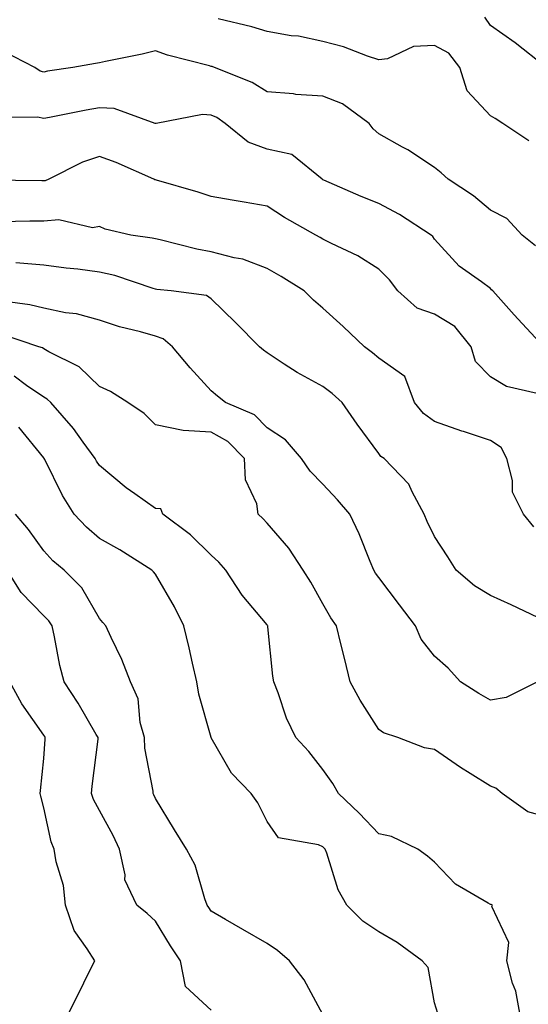
# Model space of a CAD drawing. Units: inches. Extents: x 1010723 to 1013363, y 7239818 to 7242458.
# Drawn here: x 1010894 to 1010985, y 7241114 to 7241290 of the extents above; entities that cross this region are included whole.
import ezdxf

# ---------------------------------------------------------------- set-up
doc = ezdxf.new("R2010")
doc.units = ezdxf.units.IN
doc.header["$MEASUREMENT"] = 0
doc.layers.add('Contour_10107239', color=7, linetype='Continuous', true_color=0x504c1a)

msp = doc.modelspace()

# ---------------------------------------------------------------- linework, layer by layer
at = {"layer": 'Contour_10107239'}
for points in [[(1010984.92, 7241268.8, 2915), (1010980.29, 7241271.92, 2915), (1010978.92, 7241272.79, 2915), (1010978.05, 7241273.27, 2915), (1010973.9, 7241277.77, 2915), (1010972.57, 7241281.92, 2915), (1010970.6, 7241284.47, 2915), (1010968.05, 7241285.87, 2915), (1010964.31, 7241285.66, 2915), (1010959.62, 7241283.49, 2915), (1010958.05, 7241283.3, 2915), (1010956.03, 7241283.94, 2915), (1010951.73, 7241285.6, 2915), (1010948.05, 7241286.57, 2915), (1010943.68, 7241287.55, 2915), (1010942.36, 7241287.61, 2915), (1010938.05, 7241288.34, 2915), (1010935.36, 7241289.23, 2915), (1010929.32, 7241290.65, 2915)], [(1010987.91, 7241282.06, 2914), (1010982.49, 7241286.36, 2914), (1010978.05, 7241289.43, 2914), (1010977.07, 7241290.94, 2914)], [(1010986.14, 7241250.01, 2916), (1010983.76, 7241251.92, 2916), (1010981.01, 7241254.88, 2916), (1010978.05, 7241256.38, 2916), (1010975.06, 7241258.93, 2916), (1010970.49, 7241261.92, 2916), (1010969.21, 7241263.08, 2916), (1010968.05, 7241264.01, 2916), (1010963.28, 7241267.15, 2916), (1010962.3, 7241267.67, 2916), (1010958.05, 7241270.05, 2916), (1010957.04, 7241270.91, 2916), (1010956.34, 7241271.92, 2916), (1010951.55, 7241275.42, 2916), (1010948.05, 7241276.79, 2916), (1010943.21, 7241277.08, 2916), (1010942.79, 7241277.18, 2916), (1010938.05, 7241277.59, 2916), (1010935.38, 7241279.25, 2916), (1010928.64, 7241281.92, 2916), (1010928.22, 7241282.09, 2916), (1010928.05, 7241282.13, 2916), (1010927.75, 7241282.22, 2916), (1010920.24, 7241284.11, 2916), (1010918.05, 7241284.89, 2916), (1010915.69, 7241284.28, 2916), (1010909.15, 7241283.02, 2916), (1010908.05, 7241282.77, 2916), (1010907.31, 7241282.66, 2916), (1010903.26, 7241281.92, 2916), (1010898.73, 7241281.24, 2916), (1010898.05, 7241281.11, 2916), (1010897.4, 7241281.27, 2916), (1010896.45, 7241281.92, 2916), (1010890.91, 7241284.78, 2916)], [(1010987.64, 7241231.92, 2917), (1010983.01, 7241236.88, 2917), (1010982.33, 7241237.64, 2917), (1010978.48, 7241241.92, 2917), (1010978.26, 7241242.13, 2917), (1010978.05, 7241242.32, 2917), (1010976.44, 7241243.53, 2917), (1010972.46, 7241246.33, 2917), (1010968.05, 7241251.2, 2917), (1010967.76, 7241251.63, 2917), (1010967.45, 7241251.92, 2917), (1010961.75, 7241255.62, 2917), (1010958.05, 7241257.55, 2917), (1010954.92, 7241258.8, 2917), (1010948.21, 7241261.76, 2917), (1010948.05, 7241261.83, 2917), (1010947.99, 7241261.86, 2917), (1010947.91, 7241261.92, 2917), (1010942.48, 7241266.35, 2917), (1010938.05, 7241267.27, 2917), (1010934.67, 7241268.54, 2917), (1010930.58, 7241271.92, 2917), (1010929.07, 7241272.94, 2917), (1010928.05, 7241273.41, 2917), (1010926.49, 7241273.48, 2917), (1010918.18, 7241271.92, 2917), (1010918.07, 7241271.9, 2917), (1010918.05, 7241271.9, 2917), (1010918.03, 7241271.9, 2917), (1010917.99, 7241271.92, 2917), (1010910.68, 7241274.55, 2917), (1010908.05, 7241274.71, 2917), (1010905.67, 7241274.3, 2917), (1010899.09, 7241272.96, 2917), (1010898.05, 7241272.76, 2917), (1010896.93, 7241273.04, 2917), (1010889.08, 7241272.95, 2917)], [(1010986.45, 7241223.52, 2918), (1010980.94, 7241224.81, 2918), (1010978.05, 7241226.53, 2918), (1010975.4, 7241229.27, 2918), (1010974.63, 7241231.92, 2918), (1010971.66, 7241235.53, 2918), (1010968.05, 7241237.73, 2918), (1010964.96, 7241238.83, 2918), (1010961.45, 7241241.92, 2918), (1010960, 7241243.87, 2918), (1010958.05, 7241245.8, 2918), (1010954.3, 7241248.17, 2918), (1010949.59, 7241250.38, 2918), (1010948.05, 7241251.18, 2918), (1010947.59, 7241251.46, 2918), (1010946.77, 7241251.92, 2918), (1010941.19, 7241255.06, 2918), (1010938.05, 7241257.09, 2918), (1010933.96, 7241257.83, 2918), (1010931.78, 7241258.19, 2918), (1010928.05, 7241258.85, 2918), (1010925.74, 7241259.61, 2918), (1010918.25, 7241261.72, 2918), (1010918.05, 7241261.78, 2918), (1010917.95, 7241261.82, 2918), (1010917.78, 7241261.92, 2918), (1010911.01, 7241264.88, 2918), (1010908.05, 7241265.98, 2918), (1010905.02, 7241264.95, 2918), (1010898.97, 7241261.92, 2918), (1010898.34, 7241261.63, 2918), (1010898.05, 7241261.6, 2918), (1010897.73, 7241261.6, 2918), (1010888.24, 7241261.73, 2918)], [(1010985.81, 7241199.68, 2919), (1010983.97, 7241201.92, 2919), (1010982.01, 7241205.88, 2919), (1010982.01, 7241207.96, 2919), (1010981.02, 7241211.92, 2919), (1010979.99, 7241213.86, 2919), (1010978.05, 7241215.13, 2919), (1010973.24, 7241216.73, 2919), (1010972.95, 7241216.82, 2919), (1010968.05, 7241218.55, 2919), (1010966.08, 7241219.95, 2919), (1010964.48, 7241221.92, 2919), (1010962.74, 7241226.61, 2919), (1010958.05, 7241229.86, 2919), (1010956.96, 7241230.83, 2919), (1010955.5, 7241231.92, 2919), (1010951.69, 7241235.56, 2919), (1010948.05, 7241238.84, 2919), (1010946.4, 7241240.27, 2919), (1010944.71, 7241241.92, 2919), (1010940.61, 7241244.48, 2919), (1010938.05, 7241245.95, 2919), (1010933.72, 7241247.59, 2919), (1010932.14, 7241247.83, 2919), (1010928.05, 7241248.94, 2919), (1010925.49, 7241249.36, 2919), (1010918.91, 7241251.06, 2919), (1010918.05, 7241251.23, 2919), (1010917.5, 7241251.37, 2919), (1010913.68, 7241251.92, 2919), (1010909.08, 7241252.95, 2919), (1010908.05, 7241253.43, 2919), (1010906.77, 7241253.2, 2919), (1010900.76, 7241254.63, 2919), (1010898.05, 7241254.39, 2919), (1010895.59, 7241254.38, 2919), (1010890.43, 7241254.3, 2919)], [(1010986.53, 7241183.44, 2920), (1010981.8, 7241185.67, 2920), (1010978.05, 7241187.39, 2920), (1010975.23, 7241189.1, 2920), (1010971.91, 7241191.92, 2920), (1010970.41, 7241194.28, 2920), (1010968.05, 7241197.92, 2920), (1010966.75, 7241200.62, 2920), (1010966.19, 7241201.92, 2920), (1010964.02, 7241205.95, 2920), (1010963.46, 7241207.33, 2920), (1010959.04, 7241211.92, 2920), (1010958.42, 7241212.29, 2920), (1010958.05, 7241212.8, 2920), (1010954.21, 7241218.08, 2920), (1010951.52, 7241221.92, 2920), (1010949.69, 7241223.56, 2920), (1010948.05, 7241224.81, 2920), (1010943.43, 7241227.3, 2920), (1010941.15, 7241228.82, 2920), (1010938.05, 7241230.8, 2920), (1010937.42, 7241231.3, 2920), (1010936.7, 7241231.92, 2920), (1010932.41, 7241236.28, 2920), (1010928.05, 7241240.47, 2920), (1010927.22, 7241241.09, 2920), (1010920.89, 7241241.92, 2920), (1010918.29, 7241242.16, 2920), (1010918.05, 7241242.21, 2920), (1010917.64, 7241242.33, 2920), (1010910.8, 7241244.67, 2920), (1010908.05, 7241245.29, 2920), (1010904.18, 7241245.79, 2920), (1010902.1, 7241245.97, 2920), (1010898.05, 7241246.55, 2920), (1010893.05, 7241246.92, 2920)], [(1010986.47, 7241171.92, 2921), (1010980.89, 7241169.08, 2921), (1010978.05, 7241168.62, 2921), (1010975.98, 7241169.85, 2921), (1010972.72, 7241171.92, 2921), (1010970.49, 7241174.36, 2921), (1010968.05, 7241176.52, 2921), (1010965.67, 7241179.54, 2921), (1010964.67, 7241181.92, 2921), (1010961.8, 7241185.67, 2921), (1010958.05, 7241190.6, 2921), (1010957.5, 7241191.37, 2921), (1010957.17, 7241191.92, 2921), (1010956.51, 7241193.46, 2921), (1010954.53, 7241198.4, 2921), (1010952.86, 7241201.92, 2921), (1010950.66, 7241204.53, 2921), (1010948.05, 7241207.3, 2921), (1010945.77, 7241209.64, 2921), (1010944.2, 7241211.92, 2921), (1010941.36, 7241215.23, 2921), (1010938.05, 7241217.41, 2921), (1010935.83, 7241219.7, 2921), (1010930.64, 7241221.92, 2921), (1010929.2, 7241223.07, 2921), (1010928.05, 7241224.05, 2921), (1010924.27, 7241228.14, 2921), (1010921.14, 7241231.92, 2921), (1010919.46, 7241233.33, 2921), (1010918.05, 7241233.82, 2921), (1010915.37, 7241234.6, 2921), (1010911.62, 7241235.49, 2921), (1010908.05, 7241236.69, 2921), (1010903.95, 7241237.82, 2921), (1010901.98, 7241237.99, 2921), (1010898.05, 7241238.8, 2921), (1010895.57, 7241239.44, 2921), (1010889.78, 7241240.19, 2921)], [(1010988.05, 7241147.74, 2922), (1010984.75, 7241148.62, 2922), (1010980.15, 7241151.92, 2922), (1010979.02, 7241152.89, 2922), (1010978.05, 7241153.24, 2922), (1010974.46, 7241155.51, 2922), (1010972.72, 7241156.59, 2922), (1010968.05, 7241159.78, 2922), (1010966.24, 7241160.11, 2922), (1010961.49, 7241161.92, 2922), (1010958.9, 7241162.77, 2922), (1010958.05, 7241163.35, 2922), (1010954.73, 7241168.6, 2922), (1010952.93, 7241171.92, 2922), (1010952.01, 7241175.88, 2922), (1010951.27, 7241178.7, 2922), (1010950.48, 7241181.92, 2922), (1010949.49, 7241183.36, 2922), (1010948.05, 7241185.87, 2922), (1010945.91, 7241189.78, 2922), (1010944.52, 7241191.92, 2922), (1010941.98, 7241195.85, 2922), (1010938.05, 7241200.3, 2922), (1010937.29, 7241201.16, 2922), (1010936.46, 7241201.92, 2922), (1010936.2, 7241203.77, 2922), (1010934.22, 7241208.09, 2922), (1010933.99, 7241211.92, 2922), (1010931.06, 7241214.93, 2922), (1010928.05, 7241216.61, 2922), (1010923.05, 7241216.92, 2922), (1010918.05, 7241217.93, 2922), (1010916.07, 7241219.94, 2922), (1010913.11, 7241221.92, 2922), (1010910.02, 7241223.89, 2922), (1010908.05, 7241224.82, 2922), (1010904.43, 7241228.3, 2922), (1010898.98, 7241230.99, 2922), (1010898.05, 7241231.54, 2922), (1010897.83, 7241231.7, 2922), (1010897.19, 7241231.92, 2922), (1010890.33, 7241234.2, 2922)], [(1010983.44, 7241111.92, 2923), (1010982.62, 7241116.49, 2923), (1010982.03, 7241117.94, 2923), (1010980.99, 7241121.92, 2923), (1010981.35, 7241125.22, 2923), (1010978.31, 7241131.66, 2923), (1010978.45, 7241131.92, 2923), (1010978.17, 7241132.04, 2923), (1010978.05, 7241132.06, 2923), (1010977.67, 7241132.3, 2923), (1010971.82, 7241135.69, 2923), (1010968.05, 7241139.59, 2923), (1010966.81, 7241140.68, 2923), (1010965.07, 7241141.92, 2923), (1010960.35, 7241144.22, 2923), (1010958.05, 7241144.72, 2923), (1010954.55, 7241148.42, 2923), (1010950.88, 7241151.92, 2923), (1010949.82, 7241153.69, 2923), (1010948.05, 7241156.24, 2923), (1010945.54, 7241159.41, 2923), (1010943.23, 7241161.92, 2923), (1010941.51, 7241165.38, 2923), (1010940.03, 7241169.94, 2923), (1010939.25, 7241171.92, 2923), (1010939.07, 7241172.94, 2923), (1010938.21, 7241181.76, 2923), (1010938.19, 7241181.92, 2923), (1010938.14, 7241182.01, 2923), (1010938.05, 7241182.13, 2923), (1010933.57, 7241187.44, 2923), (1010930.68, 7241191.92, 2923), (1010929.44, 7241193.31, 2923), (1010928.05, 7241194.59, 2923), (1010924.35, 7241198.22, 2923), (1010919.41, 7241201.92, 2923), (1010919.01, 7241202.88, 2923), (1010918.05, 7241202.96, 2923), (1010914.4, 7241205.57, 2923), (1010912.81, 7241206.68, 2923), (1010908.05, 7241210.65, 2923), (1010907.54, 7241211.41, 2923), (1010907.28, 7241211.92, 2923), (1010905.15, 7241214.82, 2923), (1010903.41, 7241217.28, 2923), (1010899.31, 7241221.92, 2923), (1010898.67, 7241222.54, 2923), (1010898.05, 7241222.91, 2923), (1010894.99, 7241224.98, 2923), (1010892.76, 7241226.63, 2923)], [(1010968.66, 7241112.53, 2924), (1010968.05, 7241114.42, 2924), (1010966.89, 7241120.76, 2924), (1010965.81, 7241121.92, 2924), (1010961.34, 7241125.21, 2924), (1010958.05, 7241127.17, 2924), (1010955.2, 7241129.07, 2924), (1010952.37, 7241131.92, 2924), (1010950.81, 7241134.68, 2924), (1010948.76, 7241141.21, 2924), (1010948.47, 7241141.92, 2924), (1010948.26, 7241142.13, 2924), (1010948.05, 7241142.34, 2924), (1010947.27, 7241142.7, 2924), (1010940.09, 7241143.96, 2924), (1010938.05, 7241146.91, 2924), (1010936.39, 7241150.26, 2924), (1010935.21, 7241151.92, 2924), (1010931.66, 7241155.53, 2924), (1010928.07, 7241161.9, 2924), (1010928.05, 7241161.94, 2924), (1010925.86, 7241169.73, 2924), (1010925.48, 7241171.92, 2924), (1010924.71, 7241175.26, 2924), (1010924.1, 7241177.97, 2924), (1010923.16, 7241181.92, 2924), (1010921.49, 7241185.36, 2924), (1010918.05, 7241191.2, 2924), (1010917.73, 7241191.6, 2924), (1010917.44, 7241191.92, 2924), (1010911.68, 7241195.55, 2924), (1010908.05, 7241197.59, 2924), (1010905.71, 7241199.58, 2924), (1010903.52, 7241201.92, 2924), (1010901.4, 7241205.27, 2924), (1010898.23, 7241211.74, 2924), (1010898.13, 7241211.92, 2924), (1010898.1, 7241211.97, 2924), (1010898.05, 7241212.02, 2924), (1010893.63, 7241217.5, 2924)], [(1010948.05, 7241112.35, 2925), (1010944.68, 7241118.55, 2925), (1010942.08, 7241121.92, 2925), (1010939.92, 7241123.79, 2925), (1010938.05, 7241125.05, 2925), (1010933.7, 7241127.57, 2925), (1010930.62, 7241129.35, 2925), (1010928.05, 7241130.84, 2925), (1010927.62, 7241131.49, 2925), (1010927.35, 7241131.92, 2925), (1010926.9, 7241133.07, 2925), (1010925.19, 7241139.06, 2925), (1010923.61, 7241141.92, 2925), (1010921.51, 7241145.38, 2925), (1010918.05, 7241151.01, 2925), (1010917.79, 7241151.66, 2925), (1010917.65, 7241151.92, 2925), (1010917.63, 7241152.34, 2925), (1010916.15, 7241160.02, 2925), (1010916.1, 7241161.92, 2925), (1010915.36, 7241164.61, 2925), (1010915, 7241168.87, 2925), (1010913.6, 7241171.92, 2925), (1010912.05, 7241175.92, 2925), (1010910.12, 7241179.85, 2925), (1010909.19, 7241181.92, 2925), (1010908.67, 7241182.55, 2925), (1010908.05, 7241183.27, 2925), (1010904.89, 7241188.76, 2925), (1010901.72, 7241191.92, 2925), (1010899.72, 7241193.59, 2925), (1010898.05, 7241195.39, 2925), (1010895.32, 7241199.19, 2925), (1010893.02, 7241201.92, 2925)], [(1010928.05, 7241113.12, 2926), (1010923.46, 7241117.33, 2926), (1010922.53, 7241121.92, 2926), (1010920.76, 7241124.63, 2926), (1010918.05, 7241129.03, 2926), (1010916.57, 7241130.44, 2926), (1010914.71, 7241131.92, 2926), (1010912.57, 7241136.44, 2926), (1010912.63, 7241137.34, 2926), (1010911.61, 7241141.92, 2926), (1010910.5, 7241144.37, 2926), (1010908.05, 7241148.87, 2926), (1010906.99, 7241150.86, 2926), (1010906.63, 7241151.92, 2926), (1010906.76, 7241153.21, 2926), (1010907.8, 7241161.67, 2926), (1010907.83, 7241161.92, 2926), (1010907.48, 7241162.49, 2926), (1010904.24, 7241168.11, 2926), (1010901.73, 7241171.92, 2926), (1010900.95, 7241174.82, 2926), (1010900.01, 7241179.96, 2926), (1010899.55, 7241181.92, 2926), (1010898.96, 7241182.83, 2926), (1010898.05, 7241183.75, 2926), (1010894.03, 7241187.9, 2926), (1010891.5, 7241191.92, 2926)], [(1010902.19, 7241111.92, 2927), (1010904.18, 7241115.79, 2927), (1010906.34, 7241120.21, 2927), (1010907.19, 7241121.92, 2927), (1010905.86, 7241124.11, 2927), (1010903.52, 7241127.39, 2927), (1010901.97, 7241131.92, 2927), (1010901.59, 7241135.46, 2927), (1010900.31, 7241139.66, 2927), (1010899.95, 7241141.92, 2927), (1010899.37, 7241143.24, 2927), (1010898.05, 7241149.35, 2927), (1010897.55, 7241151.42, 2927), (1010897.45, 7241151.92, 2927), (1010897.5, 7241152.47, 2927), (1010898.05, 7241158.21, 2927), (1010898.31, 7241161.66, 2927), (1010898.34, 7241161.92, 2927), (1010898.24, 7241162.11, 2927), (1010898.05, 7241162.38, 2927), (1010894.11, 7241167.98, 2927), (1010891.99, 7241171.92, 2927)]]:
    msp.add_polyline3d(points, dxfattribs=at)

doc.saveas('drawing.dxf')
